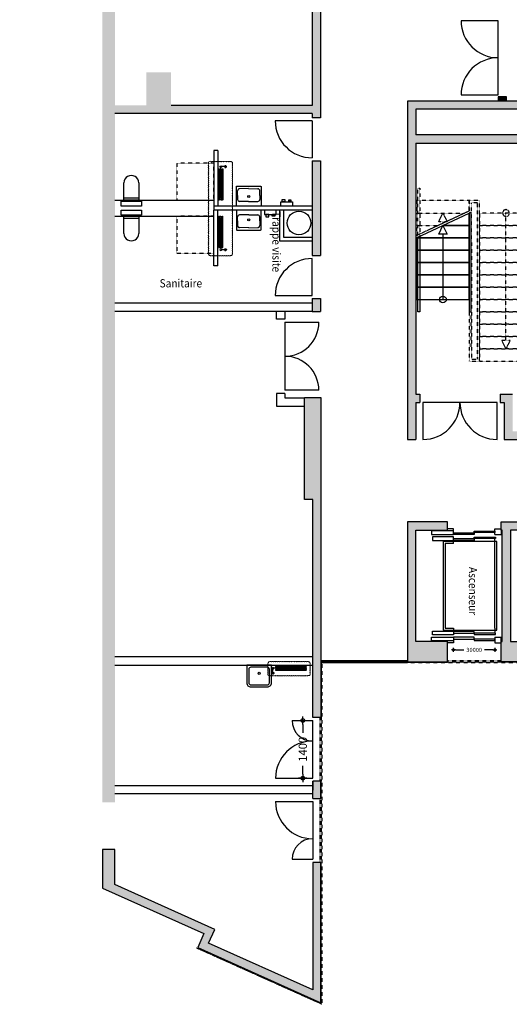
# Model space of a CAD drawing. Units: millimetres. Extents: x -83983 to 185159, y -6767 to 41363.
# Drawn here: x -78900 to -67020, y -5171 to 18742 of the extents above; entities that cross this region are included whole.
import ezdxf

# ---------------------------------------------------------------- set-up
doc = ezdxf.new("R2010")
doc.units = ezdxf.units.MM
doc.linetypes.add('Plan-0$0$STIPLET1', pattern=[2, 1, -1])
for name, color, linetype in [('Cotations', 30, 'Continuous'), ('Da_1400$0$A29--M-', 30, 'Continuous'), ('Elev-4$0$A24----O1', 8, 'Continuous'), ('Grid-plan$0$A29--M-', 30, 'Continuous'), ('Plan-0$0$A21----', 7, 'Continuous'), ('Plan-0$0$A22-L--', 1, 'Continuous'), ('Plan-0$0$A22-L--O1', 8, 'Continuous'), ('Plan-0$0$A22-U--O3', 140, 'Continuous'), ('Plan-0$0$A24----', 1, 'Continuous'), ('Plan-0$0$A24----O1ST', 8, 'Plan-0$0$STIPLET1'), ('Plan-0$0$A29--I-', 1, 'Continuous'), ('Plan-0$0$A29--S-253', 253, 'Continuous'), ('Plan-0$0$A29--T-', 2, 'Continuous'), ('Plan-0$0$A312---O1', 8, 'Continuous'), ('Plan-0$0$A33----O1ST', 8, 'Plan-0$0$STIPLET1'), ('Plan-0$0$A59----O1', 8, 'Continuous'), ('Plan-0$0$A59----O1ST', 8, 'Plan-0$0$STIPLET1'), ('Plan-0$0$A99--S-', 8, 'Continuous'), ('Plan_Facade_0$0$A29--S-253', 253, 'Continuous')]:
    doc.layers.add(name, color=color, linetype=linetype)
doc.layers.add('Plan-0$0$A29--M-ETUDES BLUE', color=7, linetype='Continuous', lineweight=5, true_color=0x0080ff)
doc.styles.add('Da_1400$0$BIG-02', font='isocpeur.ttf', dxfattribs={"width": 0.9})
doc.styles.add('Plan-0$0$BIG-02', font='isocpeur.ttf', dxfattribs={"width": 0.9})
doc.styles.add('Plan-0$0$BIG-02-Anno', font='isocpeur.ttf', dxfattribs={"width": 0.9})
doc.dimstyles.new('Da_1400$0$BIG-02_Anno', dxfattribs={"dimscale": 100, "dimtxt": 2, "dimasz": 1, "dimexe": 0.5, "dimexo": 3, "dimgap": 1, "dimtad": 0, "dimdec": 0, "dimrnd": 0.0001, "dimzin": 0, "dimdsep": 46, "dimtxsty": 'Da_1400$0$BIG-02', "dimblk": 'Da_1400$0$ol-kry', "dimcen": 2, "dimse1": 1, "dimse2": 1, "dimclrd": 8, "dimclre": 256, "dimclrt": 30, "dimadec": 1, "dimazin": 0, "dimtfac": 1, "dimtdec": 0, "dimtix": 1, "dimtofl": 0, "dimtmove": 2, "dimatfit": 3, "dimldrblk": 'Da_1400$0$ol-kry', "dimfxl": 0.5, "dimtolj": 1, "dimtzin": 0, "dimlwd": -1, "dimarcsym": 0})
doc.dimstyles.new('Plan-0$0$BIG-02_Anno', dxfattribs={"dimscale": 100, "dimtxt": 2, "dimasz": 1, "dimexe": 0.5, "dimexo": 3, "dimgap": 1, "dimtad": 0, "dimdec": 0, "dimrnd": 0.0001, "dimzin": 0, "dimdsep": 46, "dimtxsty": 'Plan-0$0$BIG-02', "dimblk": 'Plan-0$0$ol-kry', "dimcen": 2, "dimse1": 1, "dimse2": 1, "dimclrd": 8, "dimclre": 256, "dimclrt": 30, "dimadec": 1, "dimazin": 0, "dimtfac": 1, "dimtdec": 0, "dimtix": 1, "dimtofl": 0, "dimtmove": 2, "dimatfit": 3, "dimldrblk": 'Plan-0$0$ol-kry', "dimfxl": 0.5, "dimtolj": 1, "dimtzin": 0, "dimlwd": -1, "dimarcsym": 0})

# ---------------------------------------------------------------- blocks, each defined once
blk = doc.blocks.new('Da_1400s')
for p, q in [((1475, 900), (1475, 0)), ((75, 500), (75, 0)), ((1475, 0), (75, 0))]:
    blk.add_line(p, q)
for centre, radius, start, end in [((1475, 0), 900, 90, 180), ((75, 0), 500, 0, 90)]:
    blk.add_arc(centre, radius, start, end)
blk = doc.blocks.new('Da_1400$0$ol-kry')
at = {"color": 30}
for p, q in [((-1, 0), (1, 0)), ((0, 1), (0, -1))]:
    blk.add_line(p, q, dxfattribs=at)
blk.add_circle((0, 0), 0.45, dxfattribs=at)
blk = doc.blocks.new('*D1143')
at = {"layer": 'Da_1400$0$A29--M-', "color": 8}
for p, q in [((175, 240), (375, 240)), ((1375, 240), (1175, 240))]:
    blk.add_line(p, q, dxfattribs=at)
at = {"layer": 'Da_1400$0$A29--M-', "color": 8, "xscale": 100, "yscale": 100, "zscale": 100, "rotation": 180}
blk.add_blockref('Da_1400$0$ol-kry', (75, 240), dxfattribs=at)
at = {"layer": 'Da_1400$0$A29--M-', "color": 8, "xscale": 100, "yscale": 100, "zscale": 100}
blk.add_blockref('Da_1400$0$ol-kry', (1475, 240), dxfattribs=at)
at = {"layer": 'Da_1400$0$A29--M-', "color": 30, "insert": (775, 240), "char_height": 200, "attachment_point": 5, "style": 'Da_1400$0$BIG-02'}
blk.add_mtext('\\A1;1400', dxfattribs=at)
blk = doc.blocks.new('Plan-0$0$Sink_reng')
at = {"layer": 'Plan-0$0$A59----O1'}
for p, q in [((-250, -100), (-250, -430)), ((200, -50), (-200, -50)), ((250, -430), (250, -100)), ((-200, -480), (200, -480))]:
    blk.add_line(p, q, dxfattribs=at)
blk.add_lwpolyline([(-200, -530), (200, -530, 0.414214), (300, -430), (300, 0), (-300, 0), (-300, -430, 0.414214)], format="xyb", close=True, dxfattribs=at)
blk.add_circle((0, -200), 25, dxfattribs=at)
for centre, start, end in [((-200, -100), 90, 180), ((200, -100), 0, 90), ((-200, -430), 180, 270), ((200, -430), 270, 0)]:
    blk.add_arc(centre, 50, start, end, dxfattribs=at)
blk = doc.blocks.new('Plan-0$0$Radiator')
at = {"layer": 'Plan-0$0$A22-L--O1'}
for points in [[(81300, 40771), (81292, 40780), (81274, 40789), (81266, 40780), (81257, 40771)], [(81257, 40771), (81266, 40754), (81274, 40746), (81292, 40754), (81300, 40771)], [(81257, 40668), (81300, 40668)], [(81274, 40668), (81274, 40746)], [(81274, 40626), (81274, 40668)], [(81283, 40626), (81283, 40668)], [(81292, 40643), (81292, 40668)], [(81351, 40771), (81300, 40771)], [(81300, 40668), (81300, 40643)], [(81343, 40814), (81334, 40814), (81334, 40797), (81343, 40797), (81343, 40771)], [(81343, 40737), (81334, 40737), (81334, 40720), (81343, 40720)], [(82080, 40814), (81343, 40814)], [(82080, 40797), (81343, 40797)], [(81351, 40771), (81343, 40771)], [(81343, 40763), (81343, 40737)], [(81351, 40763), (81343, 40763)], [(81343, 40737), (82080, 40737)], [(81343, 40720), (82080, 40720)], [(81351, 40771), (81351, 40763)], [(81369, 40797), (81369, 40771)], [(81377, 40771), (81369, 40771)], [(81369, 40763), (81369, 40737)], [(81377, 40763), (81369, 40763)], [(81377, 40797), (81377, 40771)], [(81377, 40763), (81377, 40737)], [(81394, 40797), (81394, 40771)], [(81411, 40771), (81394, 40771)], [(81394, 40763), (81394, 40737)], [(81411, 40763), (81394, 40763)], [(81411, 40797), (81411, 40771)], [(81411, 40763), (81411, 40737)], [(81429, 40797), (81429, 40771)], [(81437, 40771), (81429, 40771)], [(81429, 40763), (81429, 40737)], [(81437, 40763), (81429, 40763)], [(81437, 40797), (81437, 40771)], [(81437, 40763), (81437, 40737)], [(81454, 40797), (81454, 40771)], [(81472, 40771), (81454, 40771)], [(81454, 40763), (81454, 40737)], [(81472, 40763), (81454, 40763)], [(81472, 40797), (81472, 40771)], [(81472, 40763), (81472, 40737)], [(81489, 40797), (81489, 40771)], [(81497, 40771), (81489, 40771)], [(81497, 40763), (81489, 40763)], [(81489, 40763), (81489, 40737)], [(81497, 40797), (81497, 40771)], [(81497, 40763), (81497, 40737)], [(81514, 40797), (81514, 40771)], [(81531, 40771), (81514, 40771)], [(81531, 40763), (81514, 40763)], [(81514, 40763), (81514, 40737)], [(81531, 40797), (81531, 40771)], [(81531, 40763), (81531, 40737)], [(81549, 40797), (81549, 40771)], [(81557, 40771), (81549, 40771)], [(81557, 40763), (81549, 40763)], [(81549, 40763), (81549, 40737)], [(81557, 40797), (81557, 40771)], [(81557, 40763), (81557, 40737)], [(81583, 40797), (81583, 40771)], [(81591, 40771), (81583, 40771)], [(81591, 40763), (81583, 40763)], [(81583, 40763), (81583, 40737)], [(81591, 40797), (81591, 40771)], [(81591, 40763), (81591, 40737)], [(81609, 40797), (81609, 40771)], [(81617, 40771), (81609, 40771)], [(81617, 40763), (81609, 40763)], [(81609, 40763), (81609, 40737)], [(81617, 40797), (81617, 40771)], [(81617, 40763), (81617, 40737)], [(81643, 40797), (81643, 40771)], [(81651, 40771), (81643, 40771)], [(81651, 40763), (81643, 40763)], [(81643, 40763), (81643, 40737)], [(81651, 40797), (81651, 40771)], [(81651, 40763), (81651, 40737)], [(81669, 40797), (81669, 40771)], [(81669, 40771), (81677, 40771)], [(81669, 40763), (81677, 40763)], [(81669, 40763), (81669, 40737)], [(81677, 40797), (81677, 40771)], [(81677, 40763), (81677, 40737)], [(81703, 40797), (81703, 40771)], [(81703, 40771), (81711, 40771)], [(81703, 40763), (81711, 40763)], [(81703, 40763), (81703, 40737)], [(81711, 40797), (81711, 40771)], [(81711, 40763), (81711, 40737)], [(81729, 40797), (81729, 40771)], [(81729, 40771), (81737, 40771)], [(81729, 40763), (81737, 40763)], [(81729, 40763), (81729, 40737)], [(81737, 40797), (81737, 40771)], [(81737, 40763), (81737, 40737)], [(81763, 40797), (81763, 40771)], [(81771, 40771), (81763, 40771)], [(81763, 40763), (81763, 40737)], [(81771, 40763), (81763, 40763)], [(81771, 40797), (81771, 40771)], [(81771, 40763), (81771, 40737)], [(81789, 40797), (81789, 40771)], [(81797, 40771), (81789, 40771)], [(81789, 40763), (81789, 40737)], [(81797, 40763), (81789, 40763)], [(81797, 40797), (81797, 40771)], [(81797, 40763), (81797, 40737)], [(81823, 40797), (81823, 40771)], [(81823, 40771), (81831, 40771)], [(81823, 40763), (81823, 40737)], [(81823, 40763), (81831, 40763)], [(81831, 40797), (81831, 40771)], [(81831, 40763), (81831, 40737)], [(81849, 40797), (81849, 40771)], [(81849, 40771), (81857, 40771)], [(81849, 40763), (81849, 40737)], [(81849, 40763), (81857, 40763)], [(81857, 40797), (81857, 40771)], [(81857, 40763), (81857, 40737)], [(81883, 40797), (81883, 40771)], [(81883, 40771), (81891, 40771)], [(81883, 40763), (81883, 40737)], [(81883, 40763), (81891, 40763)], [(81891, 40797), (81891, 40771)], [(81891, 40763), (81891, 40737)], [(81909, 40797), (81909, 40771)], [(81917, 40771), (81909, 40771)], [(81917, 40763), (81909, 40763)], [(81909, 40763), (81909, 40737)], [(81917, 40797), (81917, 40771)], [(81917, 40763), (81917, 40737)], [(81943, 40797), (81943, 40771)], [(81951, 40771), (81943, 40771)], [(81951, 40763), (81943, 40763)], [(81943, 40763), (81943, 40737)], [(81951, 40797), (81951, 40771)], [(81951, 40763), (81951, 40737)], [(81969, 40797), (81969, 40771)], [(81969, 40771), (81977, 40771)], [(81969, 40763), (81977, 40763)], [(81969, 40763), (81969, 40737)], [(81977, 40797), (81977, 40771)], [(81977, 40763), (81977, 40737)], [(82003, 40797), (82003, 40771)], [(82003, 40771), (82011, 40771)], [(82003, 40763), (82011, 40763)], [(82003, 40763), (82003, 40737)], [(82011, 40797), (82011, 40771)], [(82011, 40763), (82011, 40737)], [(82029, 40797), (82029, 40771)], [(82029, 40771), (82037, 40771)], [(82029, 40763), (82029, 40737)], [(82029, 40763), (82037, 40763)], [(82037, 40797), (82037, 40771)], [(82037, 40763), (82037, 40737)], [(82063, 40771), (82080, 40771)], [(82080, 40763), (82063, 40763), (82063, 40771)], [(82080, 40771), (82080, 40797), (82089, 40806), (82080, 40814)], [(82080, 40763), (82080, 40737)], [(82080, 40720), (82089, 40729), (82080, 40737)], [(81283, 40626), (81274, 40626), (81257, 40643)], [(81300, 40643), (81283, 40626)]]:
    blk.add_lwpolyline(points, dxfattribs=at)
blk.add_open_spline([(81257, 40643), (81257, 40643), (81257, 40668), (81257, 40668), (81257, 40668), (81257, 40643), (81257, 40643)], degree=3, knots=[0, 0, 0, 0, 1, 1, 1, 2, 2, 2, 2], dxfattribs=at)
blk = doc.blocks.new('Plan-0$0$seche mains plan')
at = {"layer": 'Plan-0$0$A99--S-'}
for p, q in [((140, 0), (-140, 0)), ((-140, 0), (-140, -107)), ((140, -107), (140, 0)), ((-140, -107), (140, -107))]:
    blk.add_line(p, q, dxfattribs=at)
for points in [[(-111, -161), (-41, -161), (-41, -107), (-111, -107)], [(111, -148), (41, -148), (41, -121), (111, -121)]]:
    blk.add_lwpolyline(points, close=True, dxfattribs=at)
blk = doc.blocks.new('Plan-0$0$ol-kry')
at = {"color": 30}
for p, q in [((-1, 0), (1, 0)), ((0, 1), (0, -1))]:
    blk.add_line(p, q, dxfattribs=at)
blk.add_circle((0, 0), 0.45, dxfattribs=at)
blk = doc.blocks.new('*D1326')
at = {"layer": 'Plan-0$0$A312---O1', "color": 8}
for p, q in [((-68322, 3437), (-68123, 3437)), ((-67422, 3437), (-67620, 3437))]:
    blk.add_line(p, q, dxfattribs=at)
at = {"layer": 'Plan-0$0$A312---O1', "color": 8, "xscale": 50, "yscale": 50, "zscale": 50, "rotation": 180}
blk.add_blockref('Plan-0$0$ol-kry', (-68372, 3437), dxfattribs=at)
at = {"layer": 'Plan-0$0$A312---O1', "color": 8, "xscale": 50, "yscale": 50, "zscale": 50}
blk.add_blockref('Plan-0$0$ol-kry', (-67372, 3437), dxfattribs=at)
at = {"layer": 'Plan-0$0$A312---O1', "color": 30, "insert": (-67872, 3437), "char_height": 100, "attachment_point": 5, "style": 'Plan-0$0$BIG-02'}
blk.add_mtext('\\A1;30000', dxfattribs=at)
blk = doc.blocks.new('Plan-0$0$Staircase Dashed1')
at = {"layer": 'Plan-0$0$A24----O1ST'}
for p, q in [((0, 20), (0, 0)), ((3600, 20), (3600, 0))]:
    blk.add_line(p, q, dxfattribs=at)
for points in [[(300, 20), (0, 20), (0, 1300), (300, 1300)], [(600, 20), (300, 20), (300, 1300), (600, 1300)], [(900, 20), (600, 20), (600, 1300), (900, 1300)], [(1200, 20), (900, 20), (900, 1300), (1200, 1300)], [(1500, 20), (1200, 20), (1200, 1300), (1500, 1300)], [(1800, 20), (1500, 20), (1500, 1300), (1800, 1300)], [(2100, 20), (1800, 20), (1800, 1300), (2100, 1300)], [(2400, 20), (2100, 20), (2100, 1300), (2400, 1300)], [(2700, 20), (2400, 20), (2400, 1300), (2700, 1300)], [(3000, 20), (2700, 20), (2700, 1300), (3000, 1300)], [(3300, 20), (3000, 20), (3000, 1300), (3300, 1300)], [(3600, 20), (3300, 20), (3300, 1300), (3600, 1300)]]:
    blk.add_lwpolyline(points, close=True, dxfattribs=at)
for points in [[(3300, 660), (3088, 760), (3088, 560), (3300, 660)], [(3088, 660), (0, 660)]]:
    blk.add_lwpolyline(points, dxfattribs=at)
blk.add_circle((0, 660), 81.4, dxfattribs=at)
blk = doc.blocks.new('*U40')
at = {"layer": 'Plan-0$0$A24----'}
blk.add_lwpolyline([(-300, 50), (1514.1, 50), (1537.5, 100), (-300, 100)], close=True, dxfattribs=at)
at = {"layer": 'Plan-0$0$A24----O1ST'}
blk.add_lwpolyline([(2700, 100), (600, 100), (600, 50), (2700, 50)], close=True, dxfattribs=at)
blk = doc.blocks.new('Plan-0$0$HC-WC')
at = {"layer": 'Plan-0$0$A59----O1'}
for p, q in [((0, -180), (0, 180)), ((0, 180), (420, 180)), ((50, -180), (50, 180)), ((420, -180), (0, -180))]:
    blk.add_line(p, q, dxfattribs=at)
blk.add_lwpolyline([(-145, -250), (-145, 250), (-25, 250), (-25, -250)], close=True, dxfattribs=at)
blk.add_arc((420, 0), 180, 270, 90, dxfattribs=at)
blk = doc.blocks.new('Lavabo')
at = {"layer": 'Plan-0$0$A59----O1'}
blk.add_lwpolyline([(24655, 11348), (24655, 10748), (24180, 10748, -0.414214), (24170, 10758), (24170, 11338, -0.414214), (24180, 11348)], format="xyb", close=True, dxfattribs=at)
for points in [[(24225, 11047), (24230, 11267)], [(24392, 11319), (24281, 11318)], [(24392, 11319), (24489, 11318)], [(24543, 11047), (24540, 11267)], [(24225, 11047), (24230, 10828)], [(24543, 11047), (24540, 10828)], [(24392, 10774), (24281, 10777)], [(24392, 10774), (24489, 10777)]]:
    blk.add_lwpolyline(points, dxfattribs=at)
blk.add_circle((24419, 11048), 25, dxfattribs=at)
for centre, start, end in [((24281, 11267), 90, 180), ((24489, 11267), 0, 90), ((24281, 10828), 180, 270), ((24489, 10828), 270, 0)]:
    blk.add_arc(centre, 51, start, end, dxfattribs=at)
blk = doc.blocks.new('Da_1400')
for p, q in [((75, 900), (75, 0)), ((1475, 500), (1475, 0)), ((75, 0), (1475, 0))]:
    blk.add_line(p, q)
for centre, radius, start, end in [((75, 0), 900, 0, 90), ((1475, 0), 500, 90, 180)]:
    blk.add_arc(centre, radius, start, end)
at = {"layer": 'Da_1400$0$A29--M-'}
dim = blk.add_linear_dim(base=(1475, 240), p1=(75, 425.4), p2=(1475, 425.4), dimstyle='Da_1400$0$BIG-02_Anno', override={"dimscale": 0, "dimtix": 1, "dimtofl": 0, "dimtmove": 2, "dimatfit": 3}, dxfattribs=at)
dim.commit()
dim.dimension.update_dxf_attribs({"geometry": '*D1143', "text_midpoint": (775, 240)})

msp = doc.modelspace()

# ---------------------------------------------------------------- hatches: boundary and pattern name
at = {"layer": 'Plan-0$0$A29--S-253'}
for points in [[(-76891.526, -262.888), (-76591.526, -262.888), (-76591.526, 20183.548), (-78900.17, 26148.094), (-78900.17, 25455.507), (-76891.526, 20266.032)], [(-67091.524, 16867.21), (-67291.524, 16867.21), (-67291.524, 16767.114), (-67091.524, 16767.114)], [(-71591.525, -172.888), (-71591.528, 247.112), (-71791.524, 247.112), (-71791.524, -172.888)], [(-76591.526, -1412.888), (-76891.526, -1412.888), (-76891.526, -2347.119), (-74429.985, -3452.216), (-74581.524, -3789.76), (-71591.524, -5132.105), (-71791.524, -4823.086), (-74317.155, -3689.216), (-74165.616, -3351.672), (-76591.526, -2262.572)], [(-71591.524, -5132.105), (-71591.524, -1722.888), (-71791.524, -1722.888), (-71791.524, -4823.086)]]:
    msp.add_hatch(color=256, dxfattribs=at).paths.add_polyline_path(points)
h = msp.add_hatch(color=256, dxfattribs=at)
h.dxf.hatch_style = 1
h.paths.add_polyline_path([(-75228.515, 17462.114), (-75828.515, 17462.114), (-75828.515, 16662.114), (-76591.526, 16662.114), (-76591.526, 16462.114), (-71801.524, 16462.114), (-71801.524, 16362.112), (-71601.524, 16362.112), (-71601.524, 19217.114), (-71801.524, 19217.114), (-71801.524, 16662.114), (-75228.515, 16662.114)])
h = msp.add_hatch(color=256, dxfattribs=at)
h.dxf.hatch_style = 1
h.paths.add_polyline_path([(-69291.524, 8547.114), (-69291.524, 9447.114), (-69191.524, 9447.114), (-69191.524, 9647.114), (-69291.524, 9647.114), (-69291.524, 15747.114), (-66441.524, 15747.114), (-66441.524, 8747.114), (-66941.524, 8747.114), (-66941.524, 9647.114), (-67241.524, 9647.114), (-67241.524, 9447.114), (-67141.524, 9447.114), (-67141.524, 8547.114), (-64991.524, 8547.114), (-64991.524, 8747.114), (-66241.524, 8747.114), (-66241.524, 15747.114), (-64991.524, 15747.114), (-64991.524, 15947.114), (-69291.524, 15947.114), (-69291.524, 16567.114), (-64991.524, 16567.114), (-64991.524, 16767.114), (-69491.524, 16767.114), (-69491.524, 8547.114)])
h = msp.add_hatch(color=256, dxfattribs=at)
h.dxf.hatch_style = 1
h.paths.add_polyline_path([(-71601.524, 13017.114), (-71601.524, 15312.114), (-71801.524, 15312.114), (-71801.524, 13017.114)])
h = msp.add_hatch(color=256, dxfattribs=at)
h.dxf.hatch_style = 1
h.paths.add_polyline_path([(-71601.524, 11657.114), (-71601.524, 11967.11), (-71801.524, 11967.11), (-71801.524, 11867.114), (-71801.524, 11657.114)])
h = msp.add_hatch(color=256, dxfattribs=at)
h.paths.add_polyline_path([(-71591.524, 3267.114), (-71791.524, 3267.114), (-71791.524, 1797.117), (-71591.524, 1797.117)])
h.paths.add_polyline_path([(-71791.524, 3267.114), (-71591.524, 3267.114), (-71591.523, 9567.115), (-71991.524, 9567.113), (-71991.524, 7089.814), (-71791.524, 7089.814)])
h = msp.add_hatch(color=256, dxfattribs=at)
h.dxf.hatch_style = 1
h.paths.add_polyline_path([(-68521.524, 6347.114), (-68521.524, 6547.114), (-69491.524, 6547.114), (-69491.524, 3147.114), (-68521.524, 3147.114), (-68521.524, 3637.114), (-68941.524, 3637.114), (-68941.524, 3637.114), (-69291.524, 3637.114), (-69291.524, 6347.114)])
h = msp.add_hatch(color=256, dxfattribs=at)
h.dxf.hatch_style = 1
h.paths.add_polyline_path([(-67221.524, 6547.114), (-67221.524, 6347.114), (-67191.524, 6347.114), (-67191.524, 3637.114), (-67221.524, 3637.114), (-67221.524, 3147.114), (-66571.524, 3147.114), (-66571.524, 3637.114), (-66991.524, 3637.114), (-66991.524, 6347.114), (-65291.524, 6347.114), (-65291.524, 3637.114), (-65371.524, 3637.114), (-65371.524, 3147.114), (-64791.524, 3147.114), (-64791.524, 3637.114), (-65091.524, 3637.114), (-65091.524, 6347.114), (-64991.524, 6347.114), (-64991.524, 6547.114)])
at = {"layer": 'Plan_Facade_0$0$A29--S-253'}
msp.add_hatch(color=253, dxfattribs=at).paths.add_polyline_path([(-74429.985, -3452.216), (-74581.524, -3789.76), (-71591.524, -5132.105), (-71791.524, -4823.086), (-74317.155, -3689.216), (-74165.616, -3351.672), (-76591.526, -2262.572), (-76891.526, -2347.119)])
msp.add_hatch(color=253, dxfattribs=at).paths.add_polyline_path([(-74429.985, -3452.216), (-74581.524, -3789.76), (-71591.524, -5132.105), (-71791.524, -4823.086), (-74317.155, -3689.216), (-74165.616, -3351.672), (-76591.526, -2262.572), (-76891.526, -2347.119)])

# ---------------------------------------------------------------- linework, layer by layer
for p, q in [((-71801.524, 16287.11), (-72701.524, 16287.11)), ((-71801.524, 16287.11), (-71801.524, 15387.11)), ((-72466.524, 11392.114), (-72466.524, 9742.114)), ((-72466.524, 11392.114), (-71641.524, 11392.114)), ((-71641.524, 9742.114), (-72466.524, 9742.114))]:
    msp.add_line(p, q)
for points in [[(-68191.524, 16917.21), (-67291.524, 16917.21), (-67291.524, 18717.21), (-68191.524, 18717.21, 0.414213562), (-67291.524, 17817.21, 0.414213562)], [(-71801.525, 12042.114), (-71801.525, 12942.114, 0.414213562), (-72701.525, 12042.114)], [(-67316.524, 8547.114), (-67316.524, 9447.114), (-69116.524, 9447.114), (-69116.524, 8547.114, 0.414213562), (-68216.524, 9447.114, 0.414213562)]]:
    msp.add_lwpolyline(points, format="xyb", close=True)
for centre, radius, start, end in [((-71801.524, 16287.11), 900, 180, 270), ((-72466.524, 11392.114), 825, 270, 0), ((-72466.524, 9742.114), 825, 0, 90)]:
    msp.add_arc(centre, radius, start, end)
at = {"layer": 'Elev-4$0$A24----O1'}
for p, q in [((-68371.524, 6377.114), (-68521.524, 6377.114)), ((-68371.524, 6237.113), (-68371.524, 6377.114)), ((-67371.524, 6237.113), (-67371.524, 6377.114)), ((-67371.524, 6377.114), (-67221.524, 6377.114)), ((-67371.524, 6237.113), (-67221.524, 6237.113)), ((-67221.524, 6347.114), (-67221.524, 6237.113)), ((-68371.524, 6022.114), (-68371.524, 6182.109)), ((-67371.524, 6022.114), (-67371.524, 6140.199)), ((-68371.524, 3962.114), (-68371.524, 3802.119)), ((-67371.524, 3962.114), (-67371.524, 3844.029)), ((-68371.524, 3607.114), (-68521.524, 3607.114)), ((-68371.524, 3747.114), (-68371.524, 3607.114)), ((-67371.524, 3747.114), (-67371.524, 3607.114)), ((-67371.524, 3747.114), (-67221.524, 3747.114)), ((-67371.524, 3607.114), (-67221.524, 3607.114)), ((-67221.524, 3637.114), (-67221.524, 3747.114))]:
    msp.add_line(p, q, dxfattribs=at)
for points in [[(-68371.524, 6327.113), (-68910.024, 6327.113), (-68910.024, 6237.113), (-68371.524, 6237.113)], [(-68371.524, 6182.109), (-68885.024, 6182.109), (-68885.024, 6092.114), (-68371.524, 6092.114)], [(-68371.524, 6022.114), (-68576.524, 6022.114), (-68576.524, 5067), (-68576.524, 3962.114), (-68371.524, 3962.114)], [(-67371.524, 3962.114), (-67371.524, 3962.114), (-67371.524, 5067), (-67371.524, 6022.114), (-67371.524, 6022.114)], [(-68371.524, 3802.119), (-68885.024, 3802.119), (-68885.024, 3892.114), (-68371.524, 3892.114)], [(-68371.524, 3657.114), (-68910.024, 3657.114), (-68910.024, 3747.114), (-68371.524, 3747.114)]]:
    msp.add_lwpolyline(points, dxfattribs=at)
for points in [[(-67871.524, 6242.213), (-68371.094, 6242.213), (-68371.094, 6283.213), (-67871.524, 6283.213)], [(-67371.524, 6285.203), (-67871.524, 6285.203), (-67871.524, 6322.113), (-67371.524, 6322.113)], [(-68626.524, 5067), (-68626.524, 3912.114), (-67326.524, 3912.114), (-67326.524, 5067), (-67326.524, 6072.114), (-68626.524, 6072.114)], [(-67871.524, 6097.209), (-68371.094, 6097.209), (-68371.094, 6138.209), (-67871.524, 6138.209)], [(-67351.524, 6140.199), (-67871.524, 6140.199), (-67871.524, 6177.109), (-67351.524, 6177.109)], [(-67871.524, 3887.019), (-68371.094, 3887.019), (-68371.094, 3846.019), (-67871.524, 3846.019)], [(-67351.524, 3844.029), (-67871.524, 3844.029), (-67871.524, 3807.119), (-67351.524, 3807.119)], [(-67871.524, 3742.014), (-68371.094, 3742.014), (-68371.094, 3701.014), (-67871.524, 3701.014)], [(-67371.524, 3699.024), (-67871.524, 3699.024), (-67871.524, 3662.114), (-67371.524, 3662.114)]]:
    msp.add_lwpolyline(points, close=True, dxfattribs=at)
at = {"layer": 'Plan-0$0$A21----'}
for p, q in [((-71801.524, 19217.114), (-71801.524, 16662.114)), ((-71601.524, 19217.114), (-71601.525, 16362.112)), ((-64991.524, 16767.114), (-69491.524, 16767.114)), ((-69491.524, 16767.114), (-69491.524, 8547.114)), ((-71801.524, 16662.114), (-75228.515, 16662.114)), ((-64991.524, 16567.114), (-69291.524, 16567.114)), ((-69291.524, 16567.114), (-69291.524, 15947.114)), ((-71801.524, 16462.114), (-76591.526, 16462.114)), ((-71801.524, 16462.114), (-71801.525, 16362.11)), ((-71601.525, 16362.112), (-71801.525, 16362.112)), ((-64991.524, 15947.114), (-69291.524, 15947.114)), ((-69291.524, 15747.114), (-69291.524, 9647.114)), ((-69291.524, 15747.114), (-66441.524, 15747.114)), ((-71801.525, 15312.114), (-71601.525, 15312.114)), ((-71801.525, 15312.114), (-71801.524, 13017.114)), ((-71601.525, 15312.114), (-71601.524, 13017.114)), ((-71801.524, 13017.114), (-71601.524, 13017.114)), ((-71801.524, 11967.114), (-71601.524, 11967.114)), ((-71801.524, 11967.114), (-71801.524, 11657.114)), ((-71601.524, 11967.114), (-71601.524, 11657.114)), ((-71801.524, 11657.114), (-71601.524, 11657.114)), ((-71991.524, 9567.113), (-71591.524, 9567.114)), ((-71991.524, 7089.814), (-71991.524, 9567.113)), ((-71591.524, 9567.114), (-71591.524, 3267.114)), ((-69291.524, 9647.114), (-69191.524, 9647.114)), ((-69191.524, 9647.114), (-69191.524, 9447.114)), ((-67241.524, 9647.114), (-67241.524, 9447.114)), ((-67241.524, 9647.114), (-66941.524, 9647.114)), ((-69291.524, 9447.114), (-69191.524, 9447.114)), ((-69291.524, 9447.114), (-69291.524, 8547.114)), ((-67241.524, 9447.114), (-67141.524, 9447.114)), ((-67141.524, 9447.114), (-67141.524, 8547.114)), ((-69491.524, 8547.114), (-69291.524, 8547.114)), ((-67141.524, 8547.114), (-64991.524, 8547.114)), ((-71791.524, 7089.814), (-71991.524, 7089.814)), ((-71791.524, 3267.114), (-71791.524, 7089.814)), ((-71791.524, 1797.117), (-71791.524, 3267.114)), ((-71591.524, 3267.114), (-71591.524, 1797.117)), ((-71591.524, 1797.117), (-71791.524, 1797.117)), ((-71591.528, 247.112), (-71791.524, 247.112)), ((-71791.524, 247.112), (-71791.524, 27.112)), ((-71791.524, -172.888), (-71791.524, 247.112)), ((-71591.523, -172.888), (-71591.528, 247.112)), ((-71791.524, -172.888), (-71591.523, -172.888)), ((-71591.524, -1722.888), (-71791.524, -1722.888)), ((-71791.524, -1722.888), (-71791.524, -4823.086)), ((-71591.524, -5132.105), (-71591.524, -1722.888)), ((-76891.526, -2347.119), (-74429.985, -3452.216)), ((-74165.616, -3351.672), (-76591.526, -2262.572)), ((-74429.985, -3452.216), (-74581.524, -3789.76)), ((-74317.155, -3689.216), (-74165.616, -3351.672)), ((-74581.524, -3789.76), (-71591.524, -5132.105)), ((-71791.524, -4823.086), (-74317.155, -3689.216)), ((-71791.524, -4823.086), (-74317.155, -3689.216))]:
    msp.add_line(p, q, dxfattribs=at)
for points in [[(-67091.524, 16767.114), (-67091.524, 16867.21), (-67291.524, 16867.21), (-67291.524, 16767.114)], [(-67241.524, 9647.114), (-67241.524, 9447.114)], [(-64791.524, 3147.114), (-65371.524, 3147.114), (-65371.524, 3637.114), (-65291.524, 3637.114), (-65291.524, 6347.114), (-66991.524, 6347.114), (-66991.524, 3637.114), (-66571.524, 3637.114), (-66571.524, 3147.114), (-67221.524, 3147.114), (-67221.524, 3637.114), (-67191.524, 3637.114), (-67191.524, 6347.114), (-67221.524, 6347.114), (-67221.524, 6547.114), (-64991.524, 6547.114), (-64991.524, 3637.114)], [(-74317.155, -3689.216), (-74165.616, -3351.672), (-76592.085, -2262.321), (-76591.526, -1412.888), (-76891.526, -1412.888), (-76891.526, -2347.119), (-74429.985, -3452.216), (-74581.524, -3789.76), (-71591.524, -5132.105)]]:
    msp.add_lwpolyline(points, dxfattribs=at)
msp.add_lwpolyline([(-68521.524, 6547.114), (-69491.524, 6547.114), (-69491.524, 3147.114), (-68521.524, 3147.114), (-68521.524, 3637.114), (-68941.524, 3637.114), (-68941.524, 3637.114), (-69291.524, 3637.114), (-69291.524, 6347.114), (-68521.524, 6347.114)], close=True, dxfattribs=at)
at = {"layer": 'Plan-0$0$A22-L--'}
for p, q in [((-74096.526, 15562.112), (-74191.526, 15562.112)), ((-74191.526, 15562.112), (-74191.526, 14212.114)), ((-74096.526, 15562.112), (-74096.526, 14212.114)), ((-76591.526, 14359.614), (-74191.526, 14359.614)), ((-71801.524, 14212.114), (-74191.526, 14212.114)), ((-71801.524, 14117.114), (-74191.526, 14117.114)), ((-74191.526, 12767.114), (-74191.526, 14117.114)), ((-74096.526, 12767.114), (-74096.526, 14117.114)), ((-76591.526, 13969.614), (-74191.526, 13969.614)), ((-74096.526, 12767.114), (-74191.526, 12767.114))]:
    msp.add_line(p, q, dxfattribs=at)
for points in [[(-74191.526, 14212.114), (-74191.526, 14117.114)], [(-71801.524, 13367.225), (-72591.524, 13367.225), (-72591.524, 14117.114)], [(-72496.524, 14117.114), (-72496.524, 13462.225), (-71801.524, 13462.225)]]:
    msp.add_lwpolyline(points, dxfattribs=at)
at = {"layer": 'Plan-0$0$A22-U--O3'}
for p, q in [((-76591.526, 11867.114), (-71801.524, 11867.114)), ((-76591.526, 11667.114), (-71801.524, 11667.114)), ((-72666.524, 9667.114), (-72666.524, 9357.111)), ((-72466.524, 9667.114), (-72666.524, 9667.114)), ((-72466.524, 9667.114), (-72466.524, 9557.112)), ((-72666.524, 9357.111), (-71991.524, 9357.113)), ((-72466.524, 9557.112), (-71991.524, 9557.113)), ((-71791.643, 3267.114), (-76591.526, 3267.114)), ((-76591.526, 3067.114), (-71791.643, 3067.114)), ((-71791.524, 137.112), (-76591.526, 137.112)), ((-71791.524, -62.888), (-76591.526, -62.888))]:
    msp.add_line(p, q, dxfattribs=at)
msp.add_lwpolyline([(-72466.524, 11667.114), (-72466.524, 11467.114), (-72666.524, 11467.114), (-72666.524, 11667.114)], dxfattribs=at)
at = {"layer": 'Plan-0$0$A24----'}
for p, q in [((-69271.554, 13447.058), (-67991.554, 14047.058)), ((-67941.555, 14070.664), (-67991.555, 14047.164)), ((-67991.555, 14047.164), (-67991.555, 11646.964)), ((-67941.555, 11646.964), (-67941.555, 14070.664)), ((-69271.554, 11947.058), (-69291.554, 11947.058)), ((-67991.555, 11646.964), (-67941.555, 11646.964))]:
    msp.add_line(p, q, dxfattribs=at)
at = {"layer": 'Plan-0$0$A24----', "elevation": 0}
for points in [[(-68631.554, 13747.058), (-67991.554, 13747.058), (-67991.554, 14047.058)], [(-69271.554, 13447.058), (-69271.554, 13447.058), (-67991.554, 13447.058), (-67991.554, 13747.058), (-68631.554, 13747.058)], [(-68631.554, 13747.058), (-68531.555, 13534.925), (-68731.555, 13534.926), (-68631.554, 13747.058)], [(-68631.554, 13534.926), (-68631.554, 11947.058)]]:
    msp.add_lwpolyline(points, dxfattribs=at)
for points in [[(-69271.554, 13447.058), (-69271.554, 13147.058), (-67991.554, 13147.058), (-67991.554, 13447.058)], [(-69271.554, 13147.058), (-69271.554, 12847.058), (-67991.554, 12847.058), (-67991.554, 13147.058)], [(-69271.554, 12847.058), (-69271.554, 12547.058), (-67991.554, 12547.058), (-67991.554, 12847.058)], [(-69271.554, 12547.058), (-69271.554, 12247.058), (-67991.554, 12247.058), (-67991.554, 12547.058)], [(-69271.554, 12247.058), (-69271.554, 11947.058), (-67991.554, 11947.058), (-67991.554, 12247.058)]]:
    msp.add_lwpolyline(points, close=True, dxfattribs=at)
at = {"layer": 'Plan-0$0$A24----'}
msp.add_circle((-68631.085, 11947.058), 81.399, dxfattribs=at)
at = {"layer": 'Plan-0$0$A24----O1ST'}
for p, q in [((-69271.554, 14347.058), (-69291.554, 14347.058)), ((-69271.554, 13502.278), (-67991.554, 14102.278)), ((-69271.554, 13747.058), (-69271.554, 14047.058)), ((-69271.554, 14047.058), (-68109.358, 14047.058)), ((-69271.554, 13502.278), (-69271.554, 13747.058)), ((-69271.554, 13747.058), (-68749.358, 13747.058))]:
    msp.add_line(p, q, dxfattribs=at)
for points, elevation in [([(-67991.554, 14102.278), (-67991.554, 14347.058), (-69271.554, 14347.058), (-69271.554, 14047.058), (-68109.358, 14047.058)], 0), ([(-68631.555, 14047.058), (-68531.555, 13834.925), (-68731.555, 13834.926), (-68631.555, 14047.058)], 0), ([(-68631.555, 13834.926), (-68631.555, 13802.278)], 0), ([(-67941.535, 10797.022), (-67941.599, 12547.02)], -1000)]:
    msp.add_lwpolyline(points, dxfattribs=dict(at, elevation=elevation))
for points in [[(-67741.803, 14347.015), (-67991.555, 14347.019), (-67991.276, 10447.075), (-67741.524, 10447.114), (-67741.803, 14347.058)], [(-67791.803, 14297.015), (-67941.555, 14297.019), (-67941.256, 10497.078), (-67791.524, 10497.114), (-67791.803, 14297.015)]]:
    msp.add_lwpolyline(points, dxfattribs=at)
at = {"layer": 'Plan-0$0$A29--M-ETUDES BLUE'}
for points in [[(-74311.644, 15287.777, 0.52056705), (-74311.644, 15237.777, 0.52056705), (-74311.644, 15187.777, 0.52056705), (-74311.644, 15137.777, 0.52056705), (-74311.644, 15087.777, 0.52056705), (-74311.644, 15037.777, 0.52056705), (-74311.644, 14987.777, 0.52056705), (-74311.644, 14937.777, 0.52056705), (-74311.644, 14887.777, 0.52056705), (-74311.644, 14837.777, 0.52056705), (-74311.644, 14787.777, 0.52056705), (-74311.644, 14737.777, 0.52056705), (-74311.644, 14687.777, 0.52056705), (-74311.644, 14637.777, 0.52056705), (-74311.644, 14587.777, 0.52056705), (-74311.644, 14537.777, 0.52056705), (-74311.644, 14487.777, 0.52056705), (-74311.644, 14437.777, 0.52056705), (-74311.644, 14387.777, 0.52056705), (-74311.644, 14337.777, 0.52056705), (-74311.644, 14287.777, 0.52056705), (-74311.644, 14237.777, 0.52056705), (-74311.644, 14187.777, 0.52056705), (-74311.644, 14137.777, 0.52056705), (-74311.644, 14087.777, 0.52056705), (-74311.644, 14037.777, 0.52056705), (-74311.644, 13987.777, 0.52056705), (-74311.644, 13937.777, 0.52056705), (-74311.644, 13887.777, 0.52056705), (-74311.644, 13837.777, 0.52056705), (-74311.644, 13787.777, 0.52056705), (-74311.644, 13737.777, 0.52056705), (-74311.644, 13687.777, 0.52056705), (-74311.644, 13637.777, 0.52056705), (-74311.644, 13587.777, 0.52056705), (-74311.644, 13537.777, 0.52056705), (-74311.644, 13487.777, 0.52056705), (-74311.644, 13437.777, 0.52056705), (-74311.644, 13387.777, 0.52056705), (-74311.644, 13337.777, 0.52056705), (-74311.644, 13287.777, 0.52056705), (-74311.644, 13237.777, 0.52056705), (-74311.644, 13187.777, 0.52056705), (-74311.644, 13137.777, 0.52056705), (-74311.644, 13087.777, 0.52056705), (-74311.644, 13037.777, 0.52056705), (-74282.322, 13017.099, 0.52056705), (-74232.322, 13017.099, 0.52056705), (-74182.322, 13017.099, 0.52056705), (-74132.322, 13017.099, 0.52056705), (-74082.322, 13017.099, 0.52056705), (-74032.322, 13017.099, 0.52056705), (-73982.322, 13017.099, 0.52056705), (-73932.322, 13017.099, 0.52056705), (-73882.322, 13017.099, 0.52056705), (-73832.322, 13017.099, 0.52056705), (-73782.322, 13017.099, 0.52056705), (-73748.171, 13032.948, 0.52056705), (-73748.171, 13082.948, 0.52056705), (-73748.171, 13132.948, 0.52056705), (-73748.171, 13182.948, 0.52056705), (-73748.171, 13232.948, 0.52056705), (-73748.171, 13282.948, 0.52056705), (-73748.171, 13332.948, 0.52056705), (-73748.171, 13382.948, 0.52056705), (-73748.171, 13432.948, 0.52056705), (-73748.171, 13482.948, 0.52056705), (-73748.171, 13532.948, 0.52056705), (-73748.171, 13582.948, 0.52056705), (-73748.171, 13632.948, 0.52056705), (-73748.171, 13682.948, 0.52056705), (-73748.171, 13732.948, 0.52056705), (-73748.171, 13782.948, 0.52056705), (-73748.171, 13832.948, 0.52056705), (-73748.171, 13882.948, 0.52056705), (-73748.171, 13932.948, 0.52056705), (-73748.171, 13982.948, 0.52056705), (-73748.171, 14032.948, 0.52056705), (-73748.171, 14082.948, 0.52056705), (-73748.171, 14132.948, 0.52056705), (-73748.171, 14182.948, 0.52056705), (-73748.171, 14232.948, 0.52056705), (-73748.171, 14282.948, 0.52056705), (-73748.171, 14332.948, 0.52056705), (-73748.171, 14382.948, 0.52056705), (-73748.171, 14432.948, 0.52056705), (-73748.171, 14482.948, 0.52056705), (-73748.171, 14532.948, 0.52056705), (-73748.171, 14582.948, 0.52056705), (-73748.171, 14632.948, 0.52056705), (-73748.171, 14682.948, 0.52056705), (-73748.171, 14732.948, 0.52056705), (-73748.171, 14782.948, 0.52056705), (-73748.171, 14832.948, 0.52056705), (-73748.171, 14882.948, 0.52056705), (-73748.171, 14932.948, 0.52056705), (-73748.171, 14982.948, 0.52056705), (-73748.171, 15032.948, 0.52056705), (-73748.171, 15082.948, 0.52056705), (-73748.171, 15132.948, 0.52056705), (-73748.171, 15182.948, 0.52056705), (-73748.171, 15232.948, 0.52056705), (-73748.171, 15282.948, 0.52056705), (-73793.342, 15287.777, 0.52056705), (-73843.342, 15287.777, 0.52056705), (-73893.342, 15287.777, 0.52056705), (-73943.342, 15287.777, 0.52056705), (-73993.342, 15287.777, 0.52056705), (-74043.342, 15287.777, 0.52056705), (-74093.342, 15287.777, 0.52056705), (-74143.342, 15287.777, 0.52056705), (-74193.342, 15287.777, 0.52056705), (-74243.342, 15287.777, 0.52056705)], [(-72867.361, 2818.562, -0.52056705), (-72867.361, 2868.562, -0.52056705), (-72867.361, 2918.562, -0.52056705), (-72867.361, 2968.562, -0.52056705), (-72867.361, 3018.562, -0.52056705), (-72867.361, 3068.562, -0.52056705), (-72867.361, 3118.562, -0.52056705), (-72843.576, 3144.777, -0.52056705), (-72793.576, 3144.777, -0.52056705), (-72743.576, 3144.777, -0.52056705), (-72693.576, 3144.777, -0.52056705), (-72643.576, 3144.777, -0.52056705), (-72593.576, 3144.777, -0.52056705), (-72543.576, 3144.777, -0.52056705), (-72493.576, 3144.777, -0.52056705), (-72443.576, 3144.777, -0.52056705), (-72393.576, 3144.777, -0.52056705), (-72343.576, 3144.777, -0.52056705), (-72293.576, 3144.777, -0.52056705), (-72243.576, 3144.777, -0.52056705), (-72193.576, 3144.777, -0.52056705), (-72143.576, 3144.777, -0.52056705), (-72093.576, 3144.777, -0.52056705), (-72043.576, 3144.777, -0.52056705), (-71993.576, 3144.777, -0.52056705), (-71943.576, 3144.777, -0.52056705), (-71893.576, 3144.777, -0.52056705), (-71862.499, 3125.855, -0.52056705), (-71862.499, 3075.855, -0.52056705), (-71862.499, 3025.855, -0.52056705), (-71862.499, 2975.855, -0.52056705), (-71862.499, 2925.855, -0.52056705), (-71862.499, 2875.855, -0.52056705), (-71862.499, 2825.855, -0.52056705), (-71905.206, 2818.562, -0.52056705), (-71955.206, 2818.562, -0.52056705), (-72005.206, 2818.562, -0.52056705), (-72055.206, 2818.562, -0.52056705), (-72105.206, 2818.562, -0.52056705), (-72155.206, 2818.562, -0.52056705), (-72205.206, 2818.562, -0.52056705), (-72255.206, 2818.562, -0.52056705), (-72305.206, 2818.562, -0.52056705), (-72355.206, 2818.562, -0.52056705), (-72405.206, 2818.562, -0.52056705), (-72455.206, 2818.562, -0.52056705), (-72505.206, 2818.562, -0.52056705), (-72555.206, 2818.562, -0.52056705), (-72605.206, 2818.562, -0.52056705), (-72655.206, 2818.562, -0.52056705), (-72705.206, 2818.562, -0.52056705), (-72755.206, 2818.562, -0.52056705), (-72805.206, 2818.562, -0.52056705)]]:
    msp.add_lwpolyline(points, format="xyb", close=True, dxfattribs=at)
at = {"layer": 'Plan-0$0$A312---O1'}
msp.add_line((-69491.524, 3122.114), (-71566.524, 3122.114), dxfattribs=at)
at = {"layer": 'Plan-0$0$A33----O1ST'}
for p, q in [((-71566.524, 3122.114), (-71566.524, -5170.733)), ((-62716.511, 3122.114), (-69694.371, 3122.114)), ((-71566.524, -5170.733), (-74611.524, -3803.695))]:
    msp.add_line(p, q, dxfattribs=at)
at = {"layer": 'Plan-0$0$A33----O1ST', "linetype": 'Continuous'}
for points in [[(-69491.524, 3172.114), (-71591.524, 3172.114)], [(-69491.524, 3147.114), (-71591.524, 3147.114)]]:
    msp.add_lwpolyline(points, dxfattribs=at)
at = {"layer": 'Plan-0$0$A33----O1ST'}
for points in [[(-67221.524, 3172.114), (-68521.524, 3172.114)], [(-67221.524, 3147.114), (-68521.524, 3147.114)], [(-71616.524, 1797.117), (-71616.524, 247.112)], [(-71591.524, 1797.117), (-71591.524, 247.112)], [(-71616.524, -172.888), (-71616.524, -1722.888)], [(-71591.524, -172.888), (-71591.524, -1722.888)]]:
    msp.add_lwpolyline(points, dxfattribs=at)
at = {"layer": 'Plan-0$0$A59----O1'}
msp.add_lwpolyline([(-73043.568, 14117.114), (-73643.568, 14117.114), (-73643.568, 13642.114, 0.414213562), (-73633.568, 13632.114), (-73053.568, 13632.114, 0.414213562), (-73043.568, 13642.114)], format="xyb", close=True, dxfattribs=at)
for points in [[(-73617.117, 13854.613), (-73614.168, 13951.481)], [(-73344.025, 14005.223), (-73563.127, 14002.522)], [(-73344.025, 14005.223), (-73124.922, 14002.522)], [(-73072.185, 13854.613), (-73073.882, 13951.481)], [(-73617.117, 13854.613), (-73614.168, 13743.494)], [(-73344.025, 13687.086), (-73563.127, 13692.454)], [(-73344.025, 13687.086), (-73124.922, 13692.454)], [(-73072.185, 13854.613), (-73073.882, 13743.494)]]:
    msp.add_lwpolyline(points, dxfattribs=at)
for centre, radius in [((-73343.568, 13881.337), 25), ((-72123.776, 13803.99), 287.5)]:
    msp.add_circle(centre, radius, dxfattribs=at)
for centre, start, end in [((-73563.127, 13951.481), 90, 180), ((-73124.922, 13951.481), 0, 90), ((-73563.127, 13743.494), 180, 270), ((-73124.922, 13743.494), 270, 0)]:
    msp.add_arc(centre, 51.04, start, end, dxfattribs=at)
at = {"layer": 'Plan-0$0$A59----O1ST'}
for points in [[(-75091.526, 15259.614), (-75091.526, 14359.614), (-74191.526, 14359.614), (-74191.526, 15259.614)], [(-75091.526, 13969.614), (-75091.526, 13069.614), (-74191.526, 13069.614), (-74191.526, 13969.614)]]:
    msp.add_lwpolyline(points, close=True, dxfattribs=at)

# ---------------------------------------------------------------- block references
at = {"xscale": -1, "rotation": 269.9957984356247}
msp.add_blockref('*U40', (-69291.615, 11947.058), dxfattribs=at)
at = {"layer": 'Cotations', "xscale": -1, "rotation": 180}
msp.add_blockref('Plan-0$0$seche mains plan', (-72422.546, 14212.114), dxfattribs=at)
at = {"layer": 'Cotations'}
msp.add_blockref('Plan-0$0$seche mains plan', (-72817.546, 14117.114), dxfattribs=at)
at = {"layer": 'Grid-plan$0$A29--M-', "rotation": 270}
msp.add_blockref('Lavabo', (-84391.524, 38867.114), dxfattribs=at)
at = {"layer": 'Plan-0$0$A29--M-ETUDES BLUE', "color": 6, "xscale": -1, "rotation": 89.99999999999993}
msp.add_blockref('Plan-0$0$Staircase Dashed1', (-66441.524, 14047.114), dxfattribs=at)
at = {"layer": 'Plan-0$0$A312---O1', "rotation": 89.99999999999997}
for name, p in [('Da_1400', (-71791.524, 247.112)), ('Da_1400s', (-71791.524, -1722.888))]:
    msp.add_blockref(name, p, dxfattribs=at)
at = {"layer": 'Plan-0$0$A59----O1', "xscale": -1, "rotation": 89.99999999999993}
msp.add_blockref('Plan-0$0$Radiator', (-33252.355, 96450.709), dxfattribs=at)
at = {"layer": 'Plan-0$0$A59----O1'}
for name, p, rotation in [('Plan-0$0$HC-WC', (-76191.526, 14359.614), 89.99999999999997), ('Plan-0$0$HC-WC', (-76191.526, 13969.614), 270), ('Plan-0$0$Radiator', (-33252.355, -68121.482), 89.99999999999997)]:
    msp.add_blockref(name, p, dxfattribs=dict(at, rotation=rotation))
for name, p in [('Plan-0$0$Sink_reng', (-73091.526, 3067.114)), ('Plan-0$0$Radiator', (-154030.239, -37777.057))]:
    msp.add_blockref(name, p, dxfattribs=at)

# ---------------------------------------------------------------- texts
at = {"layer": 'Plan-0$0$A29--I-', "style": 'Plan-0$0$BIG-02-Anno', "width": 0.9}
for s, rotation, p in [('Sanitaire', 360, (-75505.863, 12240.358)), ('Ascenseur', 270, (-68001.684, 5450.42))]:
    msp.add_text(s, height=200, rotation=rotation, dxfattribs=at).set_placement(p)
at = {"layer": 'Plan-0$0$A29--T-', "style": 'Plan-0$0$BIG-02-Anno', "width": 0.9}
msp.add_text('Trappe visite', height=200, rotation=270, dxfattribs=at).set_placement((-72768.42, 14093.008))

# ---------------------------------------------------------------- dimensions: what is measured, and where the dimension line sits
at = {"layer": 'Plan-0$0$A312---O1'}
dim = msp.add_linear_dim(base=(-68371.524, 3437.114), p1=(-67371.524, 3716.363), p2=(-68371.524, 3716.363), dimstyle='Plan-0$0$BIG-02_Anno', override={"dimscale": 0, "dimlfac": 30, "dimtix": 1, "dimtofl": 0, "dimtmove": 2, "dimatfit": 3}, dxfattribs=at)
dim.commit()
dim.dimension.update_dxf_attribs({"geometry": '*D1326', "text_midpoint": (-67871.524, 3437.114)})

doc.saveas('drawing.dxf')
